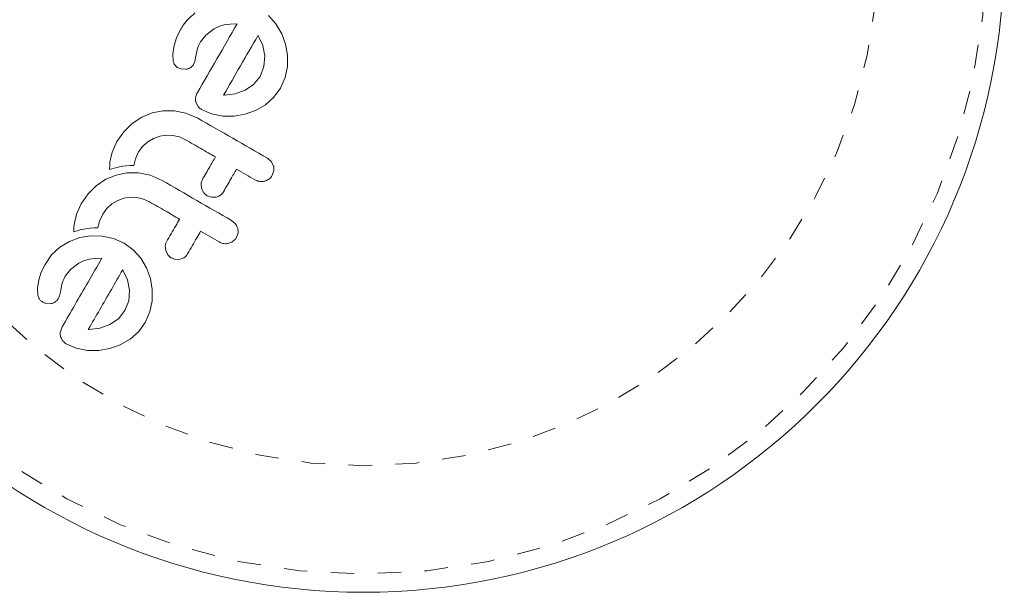
# Model space of a CAD drawing. Extents: x -62 to 499, y -9 to 549.
# Drawn here: x 224 to 229, y 365 to 367 of the extents above; entities that cross this region are included whole.
import ezdxf

# ---------------------------------------------------------------- set-up
doc = ezdxf.new("R2010")
doc.units = 0
doc.header["$LTSCALE"] = 0.125
doc.header["$MEASUREMENT"] = 0
doc.linetypes.add('PHANTOM', pattern=[0.5, 0.25, -0.05, 0.05, -0.05, 0.05, -0.05])
doc.layers.add('CONTOUR', color=7, linetype='CONTINUOUS')

msp = doc.modelspace()

# ---------------------------------------------------------------- linework, layer by layer
at = {"layer": 'CONTOUR', "linetype": 'Continuous', "lineweight": 15}
for p, q in [((225.42202, 367.46368), (225.38971, 367.49931)), ((225.01486, 367.43782), (224.99902, 367.40417)), ((225.12353, 367.41645), (225.15831, 367.44278)), ((225.15831, 367.44278), (225.1783, 367.4523)), ((225.1783, 367.4523), (225.20222, 367.45941)), ((225.20222, 367.45941), (225.22704, 367.46325)), ((225.22704, 367.46325), (225.25682, 367.46437)), ((225.44684, 367.42234), (225.42202, 367.46368)), ((224.99902, 367.40417), (224.98831, 367.37177)), ((225.10062, 367.38715), (225.12353, 367.41645)), ((225.34591, 367.4137), (225.34535, 367.41442)), ((225.34783, 367.41061), (225.34591, 367.4137)), ((225.36547, 367.3715), (225.34783, 367.41061)), ((225.46314, 367.37779), (225.44684, 367.42234)), ((224.98831, 367.37177), (224.98275, 367.33609)), ((225.08163, 367.32607), (225.08689, 367.35324)), ((225.08689, 367.35324), (225.09133, 367.36812)), ((225.09133, 367.36812), (225.10062, 367.38715)), ((225.37414, 367.32743), (225.36547, 367.3715)), ((225.47107, 367.33096), (225.46314, 367.37779)), ((224.98275, 367.33609), (224.98478, 367.30526)), ((225.07645, 367.30399), (225.08163, 367.32607)), ((225.371, 367.28316), (225.37414, 367.32743)), ((225.47094, 367.28263), (225.47107, 367.33096)), ((224.99068, 367.29066), (225.00208, 367.27908)), ((225.00208, 367.27908), (225.01811, 367.27208)), ((225.01811, 367.27208), (225.03899, 367.27066)), ((225.07032, 367.29052), (225.07645, 367.30399)), ((225.35432, 367.24067), (225.371, 367.28316)), ((225.46148, 367.23557), (225.47094, 367.28263)), ((225.32702, 367.20648), (225.35432, 367.24067)), ((225.44149, 367.19035), (225.46148, 367.23557)), ((225.29054, 367.18161), (225.32702, 367.20648)), ((225.41344, 367.15209), (225.44149, 367.19035)), ((225.19905, 367.16103), (225.2025, 367.16094)), ((225.2025, 367.16094), (225.24831, 367.16665)), ((225.24831, 367.16665), (225.29054, 367.18161)), ((225.37706, 367.12002), (225.41344, 367.15209)), ((225.08122, 367.13103), (225.09034, 367.11271)), ((225.1046, 367.10012), (225.14809, 367.08097)), ((225.33517, 367.09555), (225.37706, 367.12002)), ((224.85108, 367.06745), (224.81008, 367.03995)), ((224.89447, 367.0854), (224.85108, 367.06745)), ((224.94064, 367.09444), (224.89447, 367.0854)), ((224.99037, 367.09451), (224.94064, 367.09444)), ((225.03905, 367.08463), (224.99037, 367.09451)), ((225.08996, 367.06258), (225.03905, 367.08463)), ((225.14809, 367.08097), (225.19554, 367.0714)), ((225.19554, 367.0714), (225.24411, 367.07114)), ((225.24411, 367.07114), (225.29074, 367.07918)), ((225.29074, 367.07918), (225.33517, 367.09555)), ((224.81008, 367.03995), (224.77493, 367.00524)), ((224.77493, 367.00524), (224.74525, 366.96293)), ((224.87624, 366.96222), (224.90103, 366.97681)), ((224.90103, 366.97681), (224.92728, 366.98626)), ((224.92728, 366.98626), (224.95486, 366.99048)), ((224.95486, 366.99048), (224.98322, 366.98942)), ((224.98322, 366.98942), (225.01083, 366.98299)), ((225.01083, 366.98299), (225.03712, 366.97106)), ((224.74525, 366.96293), (224.72523, 366.91872)), ((224.83731, 366.91901), (224.85478, 366.94304)), ((224.85478, 366.94304), (224.87624, 366.96222)), ((224.72523, 366.91872), (224.7154, 366.87493)), ((224.82383, 366.88949), (224.83731, 366.91901)), ((225.40219, 366.87773), (225.38545, 366.89198)), ((224.71436, 366.86148), (224.7142, 366.84383)), ((224.7142, 366.84383), (224.73302, 366.84956)), ((224.7154, 366.87493), (224.71436, 366.86148)), ((224.73302, 366.84956), (224.74542, 366.85287)), ((224.74542, 366.85287), (224.75655, 366.8554)), ((224.75655, 366.8554), (224.77079, 366.85794)), ((224.77079, 366.85794), (224.78464, 366.85966)), ((224.78464, 366.85966), (224.80089, 366.86068)), ((224.80089, 366.86068), (224.81713, 366.86064)), ((224.81713, 366.86064), (224.82383, 366.88949)), ((225.41161, 366.85991), (225.40219, 366.87773)), ((224.7417, 366.82081), (224.69831, 366.80286)), ((224.78783, 366.82986), (224.7417, 366.82081)), ((224.83761, 366.82994), (224.78783, 366.82986)), ((224.88634, 366.82002), (224.83761, 366.82994)), ((224.93721, 366.798), (224.88634, 366.82002)), ((225.40638, 366.81951), (225.41322, 366.83973)), ((224.65732, 366.77535), (224.62216, 366.74063)), ((224.69831, 366.80286), (224.65732, 366.77535)), ((225.10352, 366.78435), (225.1057, 366.76376)), ((224.62216, 366.74063), (224.59248, 366.69832)), ((224.77451, 366.72167), (224.80203, 366.72587)), ((224.80203, 366.72587), (224.83046, 366.72483)), ((224.83046, 366.72483), (224.85811, 366.71839)), ((225.1057, 366.76376), (225.11527, 366.74507)), ((225.1295, 366.73255), (225.14748, 366.72628)), ((225.14748, 366.72628), (225.16754, 366.72689)), ((224.59248, 366.69832), (224.57247, 366.65415)), ((224.70202, 366.67845), (224.72348, 366.69763)), ((224.72348, 366.69763), (224.74831, 366.71224)), ((224.74831, 366.71224), (224.77451, 366.72167)), ((224.85811, 366.71839), (224.88436, 366.70648)), ((224.57247, 366.65415), (224.56265, 366.61035)), ((224.67108, 366.62491), (224.68455, 366.65442)), ((224.68455, 366.65442), (224.70202, 366.67845)), ((224.56161, 366.59695), (224.56143, 366.57923)), ((224.56265, 366.61035), (224.56161, 366.59695)), ((224.66436, 366.59604), (224.67108, 366.62491)), ((225.24943, 366.61315), (225.2327, 366.6274)), ((224.56143, 366.57923), (224.58026, 366.58497)), ((224.58026, 366.58497), (224.59265, 366.58828)), ((224.6341, 366.56203), (224.58732, 366.55444)), ((224.59265, 366.58828), (224.60379, 366.59081)), ((224.60379, 366.59081), (224.61803, 366.59335)), ((224.61803, 366.59335), (224.63187, 366.59506)), ((224.63187, 366.59506), (224.64813, 366.59609)), ((224.68286, 366.56088), (224.6341, 366.56203)), ((224.64813, 366.59609), (224.66436, 366.59604)), ((224.73023, 366.55042), (224.68286, 366.56088)), ((225.2536, 366.5549), (225.26045, 366.57512)), ((224.50144, 366.51336), (224.46615, 366.4806)), ((224.54303, 366.5383), (224.50144, 366.51336)), ((224.58732, 366.55444), (224.54303, 366.5383)), ((224.77549, 366.53008), (224.73023, 366.55042)), ((224.814, 366.50215), (224.77549, 366.53008)), ((224.95076, 366.51975), (224.95295, 366.49918)), ((224.46615, 366.4806), (224.43915, 366.44066)), ((224.84631, 366.46651), (224.814, 366.50215)), ((224.95295, 366.49918), (224.96247, 366.48055)), ((224.43915, 366.44066), (224.42332, 366.40704)), ((224.54779, 366.41925), (224.58259, 366.4456)), ((224.58259, 366.4456), (224.60259, 366.45512)), ((224.60259, 366.45512), (224.6265, 366.46224)), ((224.6265, 366.46224), (224.65133, 366.46608)), ((224.65133, 366.46608), (224.68111, 366.46721)), ((224.87115, 366.42509), (224.84631, 366.46651)), ((224.97675, 366.46799), (224.99474, 366.4617)), ((224.99474, 366.4617), (225.01478, 366.4623)), ((224.42332, 366.40704), (224.41259, 366.37459)), ((224.5199, 366.38063), (224.52493, 366.39001)), ((224.52493, 366.39001), (224.54779, 366.41925)), ((224.77213, 366.41347), (224.77015, 366.41656)), ((224.78981, 366.37414), (224.77213, 366.41347)), ((224.88741, 366.38061), (224.87115, 366.42509)), ((224.41259, 366.37459), (224.40704, 366.33899)), ((224.50591, 366.32889), (224.51118, 366.35607)), ((224.51118, 366.35607), (224.5131, 366.36372)), ((224.5131, 366.36372), (224.51618, 366.37236)), ((224.51618, 366.37236), (224.5199, 366.38063)), ((224.79843, 366.33027), (224.78981, 366.37414)), ((224.89534, 366.33378), (224.88741, 366.38061)), ((224.40704, 366.33899), (224.40905, 366.30807)), ((224.4946, 366.29335), (224.50073, 366.30681)), ((224.50073, 366.30681), (224.50591, 366.32889)), ((224.7953, 366.28602), (224.79843, 366.33027)), ((224.89521, 366.28545), (224.89534, 366.33378)), ((224.44239, 366.27489), (224.46325, 366.27347)), ((224.77862, 366.24354), (224.7953, 366.28602)), ((224.88576, 366.23839), (224.89521, 366.28545)), ((224.75132, 366.20933), (224.77862, 366.24354)), ((224.86579, 366.19321), (224.88576, 366.23839)), ((224.67253, 366.16946), (224.71483, 366.18444)), ((224.71483, 366.18444), (224.75132, 366.20933)), ((224.83772, 366.15492), (224.86579, 366.19321)), ((224.51197, 366.17425), (224.50427, 366.15406)), ((224.62335, 366.16388), (224.62679, 366.16378)), ((224.62679, 366.16378), (224.67253, 366.16946)), ((224.80135, 366.12286), (224.83772, 366.15492)), ((224.52888, 366.10294), (224.57228, 366.08383)), ((224.715, 366.08199), (224.75941, 366.09836)), ((224.75941, 366.09836), (224.80135, 366.12286)), ((224.57228, 366.08383), (224.61983, 366.07424)), ((224.61983, 366.07424), (224.66838, 366.07398)), ((224.66838, 366.07398), (224.715, 366.08199))]:
    msp.add_line(p, q, dxfattribs=at)
msp.add_circle((225.7944, 367.77235), 2.7275, dxfattribs=at)
at = {"layer": 'CONTOUR', "linetype": 'PHANTOM', "lineweight": 0}
for radius in [2.64952, 2.18858]:
    msp.add_circle((225.7944, 367.77235), radius, dxfattribs=at)
at = {"layer": 'CONTOUR', "linetype": 'Continuous', "lineweight": 15}
for points, knots in [([(225.07717, 367.51056), (225.05891, 367.49449), (225.03454, 367.47304), (225.01881, 367.4449), (225.01486, 367.43782)], [0, 0, 0, 0, 0.7487832, 1, 1, 1, 1]), ([(225.25682, 367.46437), (225.22813, 367.41469), (225.17148, 367.31655), (225.11538, 367.21939), (225.08768, 367.17142)], [0, 0, 0, 0, 0.5062569, 1, 1, 1, 1]), ([(225.34535, 367.41442), (225.32046, 367.37131), (225.27149, 367.28649), (225.22293, 367.20238), (225.19905, 367.16103)], [0, 0, 0, 0, 0.5083674, 1, 1, 1, 1]), ([(224.98478, 367.30526), (224.98595, 367.30102), (224.98736, 367.29589), (224.99019, 367.29143), (224.99068, 367.29066)], [0, 0, 0, 0, 0.8261748, 1, 1, 1, 1]), ([(225.03899, 367.27066), (225.04351, 367.27147), (225.04979, 367.2726), (225.05523, 367.27579), (225.05675, 367.27669)], [0, 0, 0, 0, 0.7205366, 1, 1, 1, 1]), ([(225.05675, 367.27669), (225.06064, 367.27965), (225.06586, 367.28364), (225.06941, 367.28912), (225.07032, 367.29052)], [0, 0, 0, 0, 0.7444839, 1, 1, 1, 1]), ([(225.07998, 367.15122), (225.0796, 367.14602), (225.07909, 367.1392), (225.08081, 367.13259), (225.08122, 367.13103)], [0, 0, 0, 0, 0.7626581, 1, 1, 1, 1]), ([(225.08768, 367.17142), (225.08486, 367.16605), (225.08147, 367.15959), (225.0802, 367.15244), (225.07998, 367.15122)], [0, 0, 0, 0, 0.830062, 1, 1, 1, 1]), ([(225.09034, 367.11271), (225.09389, 367.10876), (225.09819, 367.10397), (225.10364, 367.10069), (225.1046, 367.10012)], [0, 0, 0, 0, 0.8251838, 1, 1, 1, 1]), ([(225.38545, 366.89198), (225.33627, 366.92038), (225.23771, 366.97728), (225.13927, 367.03411), (225.08996, 367.06258)], [0, 0, 0, 0, 0.4990634, 1, 1, 1, 1]), ([(225.03712, 366.97106), (225.0587, 366.9586), (225.1011, 366.93412), (225.14354, 366.90961), (225.16439, 366.89758)], [0, 0, 0, 0, 0.508908, 1, 1, 1, 1]), ([(225.16439, 366.89758), (225.15638, 366.88371), (225.13782, 366.85156), (225.11937, 366.8196), (225.10888, 366.80143)], [0, 0, 0, 0, 0.4316067, 1, 1, 1, 1]), ([(225.41322, 366.83973), (225.41345, 366.84533), (225.41374, 366.85216), (225.41193, 366.85873), (225.41161, 366.85991)], [0, 0, 0, 0, 0.8201028, 1, 1, 1, 1]), ([(225.19864, 366.74961), (225.2091, 366.76773), (225.22755, 366.79969), (225.24611, 366.83183), (225.25415, 366.84576)], [0, 0, 0, 0, 0.5668415, 1, 1, 1, 1]), ([(225.25415, 366.84576), (225.26714, 366.83825), (225.2933, 366.82315), (225.31945, 366.80805), (225.33261, 366.80046)], [0, 0, 0, 0, 0.49684216, 1, 1, 1, 1]), ([(225.37391, 366.79483), (225.37956, 366.79691), (225.39086, 366.80108), (225.40109, 366.81109), (225.4053, 366.81779), (225.40638, 366.81951)], [0, 0, 0, 0, 0.4267002, 0.8533385, 1, 1, 1, 1]), ([(225.2327, 366.6274), (225.18375, 366.65566), (225.08519, 366.71257), (224.98675, 366.7694), (224.93721, 366.798)], [0, 0, 0, 0, 0.4966624, 1, 1, 1, 1]), ([(225.10888, 366.80143), (225.10686, 366.79709), (225.1043, 366.7916), (225.10366, 366.7856), (225.10352, 366.78435)], [0, 0, 0, 0, 0.7916736, 1, 1, 1, 1]), ([(225.33261, 366.80046), (225.33813, 366.79794), (225.34917, 366.79292), (225.36382, 366.79263), (225.37177, 366.79436), (225.37391, 366.79483)], [0, 0, 0, 0, 0.422247, 0.8445454, 1, 1, 1, 1]), ([(225.11527, 366.74507), (225.11878, 366.74117), (225.12307, 366.73641), (225.12852, 366.73314), (225.1295, 366.73255)], [0, 0, 0, 0, 0.8205274, 1, 1, 1, 1]), ([(225.16754, 366.72689), (225.17275, 366.7286), (225.18317, 366.732), (225.1932, 366.74112), (225.19736, 366.74762), (225.19864, 366.74961)], [0, 0, 0, 0, 0.4097223, 0.8193162, 1, 1, 1, 1]), ([(224.88436, 366.70648), (224.90651, 366.69369), (224.94891, 366.66921), (224.99136, 366.64471), (225.01163, 366.633)], [0, 0, 0, 0, 0.5224059, 1, 1, 1, 1]), ([(225.01163, 366.633), (225.00622, 366.62363), (224.98763, 366.59143), (224.96918, 366.55948), (224.9561, 366.53682)], [0, 0, 0, 0, 0.2909872, 1, 1, 1, 1]), ([(225.25885, 366.59531), (225.25679, 366.60062), (225.25433, 366.60694), (225.25011, 366.61229), (225.24943, 366.61315)], [0, 0, 0, 0, 0.8381307, 1, 1, 1, 1]), ([(225.04586, 366.485), (225.05891, 366.50759), (225.07736, 366.53954), (225.09595, 366.57174), (225.10139, 366.58118)], [0, 0, 0, 0, 0.7069896, 1, 1, 1, 1]), ([(225.10139, 366.58118), (225.11426, 366.57375), (225.14042, 366.55865), (225.16657, 366.54355), (225.17986, 366.53588)], [0, 0, 0, 0, 0.4919365, 1, 1, 1, 1]), ([(225.26045, 366.57512), (225.26069, 366.58077), (225.26098, 366.58759), (225.25916, 366.59418), (225.25885, 366.59531)], [0, 0, 0, 0, 0.8288207, 1, 1, 1, 1]), ([(224.9561, 366.53682), (224.95405, 366.53239), (224.95151, 366.52691), (224.95088, 366.5209), (224.95076, 366.51975)], [0, 0, 0, 0, 0.8090193, 1, 1, 1, 1]), ([(225.17986, 366.53588), (225.18528, 366.5334), (225.19612, 366.52845), (225.21076, 366.52802), (225.21879, 366.52974), (225.22116, 366.53024)], [0, 0, 0, 0, 0.4135999, 0.8271375, 1, 1, 1, 1]), ([(225.22116, 366.53024), (225.22686, 366.53236), (225.23827, 366.53658), (225.24841, 366.54661), (225.25257, 366.55325), (225.2536, 366.5549)], [0, 0, 0, 0, 0.4293249, 0.8583432, 1, 1, 1, 1]), ([(224.96247, 366.48055), (224.96591, 366.47672), (224.9702, 366.47194), (224.97567, 366.46864), (224.97675, 366.46799)], [0, 0, 0, 0, 0.8020121, 1, 1, 1, 1]), ([(225.01478, 366.4623), (225.02006, 366.46404), (225.03063, 366.46752), (225.04055, 366.47668), (225.04465, 366.48311), (225.04586, 366.485)], [0, 0, 0, 0, 0.4137763, 0.827157, 1, 1, 1, 1]), ([(224.68111, 366.46721), (224.66135, 366.43298), (224.60392, 366.33351), (224.54839, 366.23734), (224.51197, 366.17425)], [0, 0, 0, 0, 0.3440722, 1, 1, 1, 1]), ([(224.76962, 366.41723), (224.75347, 366.38926), (224.70394, 366.30347), (224.6558, 366.22008), (224.62335, 366.16388)], [0, 0, 0, 0, 0.3259983, 1, 1, 1, 1]), ([(224.77015, 366.41656), (224.77013, 366.41659), (224.76997, 366.41683), (224.76978, 366.41704), (224.76962, 366.41723)], [0, 0, 0, 0, 0.1476194, 1, 1, 1, 1]), ([(224.40905, 366.30807), (224.41012, 366.30408), (224.41148, 366.299), (224.41434, 366.29446), (224.41496, 366.29348)], [0, 0, 0, 0, 0.7837793, 1, 1, 1, 1]), ([(224.41496, 366.29348), (224.41755, 366.29014), (224.42092, 366.2858), (224.42534, 366.28263), (224.42636, 366.2819)], [0, 0, 0, 0, 0.7710485, 1, 1, 1, 1]), ([(224.42636, 366.2819), (224.4306, 366.27948), (224.43578, 366.27652), (224.44137, 366.27514), (224.44239, 366.27489)], [0, 0, 0, 0, 0.8186403, 1, 1, 1, 1]), ([(224.46325, 366.27347), (224.46808, 366.27438), (224.47444, 366.27558), (224.47976, 366.27875), (224.48104, 366.27952)], [0, 0, 0, 0, 0.7605876, 1, 1, 1, 1]), ([(224.48104, 366.27952), (224.48532, 366.28285), (224.4905, 366.28689), (224.494, 366.29239), (224.4946, 366.29335)], [0, 0, 0, 0, 0.8258532, 1, 1, 1, 1]), ([(224.50427, 366.15406), (224.50387, 366.14876), (224.50336, 366.14203), (224.50513, 366.13528), (224.5055, 366.13385)], [0, 0, 0, 0, 0.7879739, 1, 1, 1, 1]), ([(224.5055, 366.13385), (224.50749, 366.12845), (224.50985, 366.12204), (224.51397, 366.11642), (224.51462, 366.11553)], [0, 0, 0, 0, 0.84203524, 1, 1, 1, 1]), ([(224.51462, 366.11553), (224.51776, 366.11197), (224.522, 366.10715), (224.52746, 366.10381), (224.52888, 366.10294)], [0, 0, 0, 0, 0.7393175, 1, 1, 1, 1])]:
    msp.add_open_spline(points, degree=3, knots=knots, dxfattribs=at)

doc.saveas('drawing.dxf')
